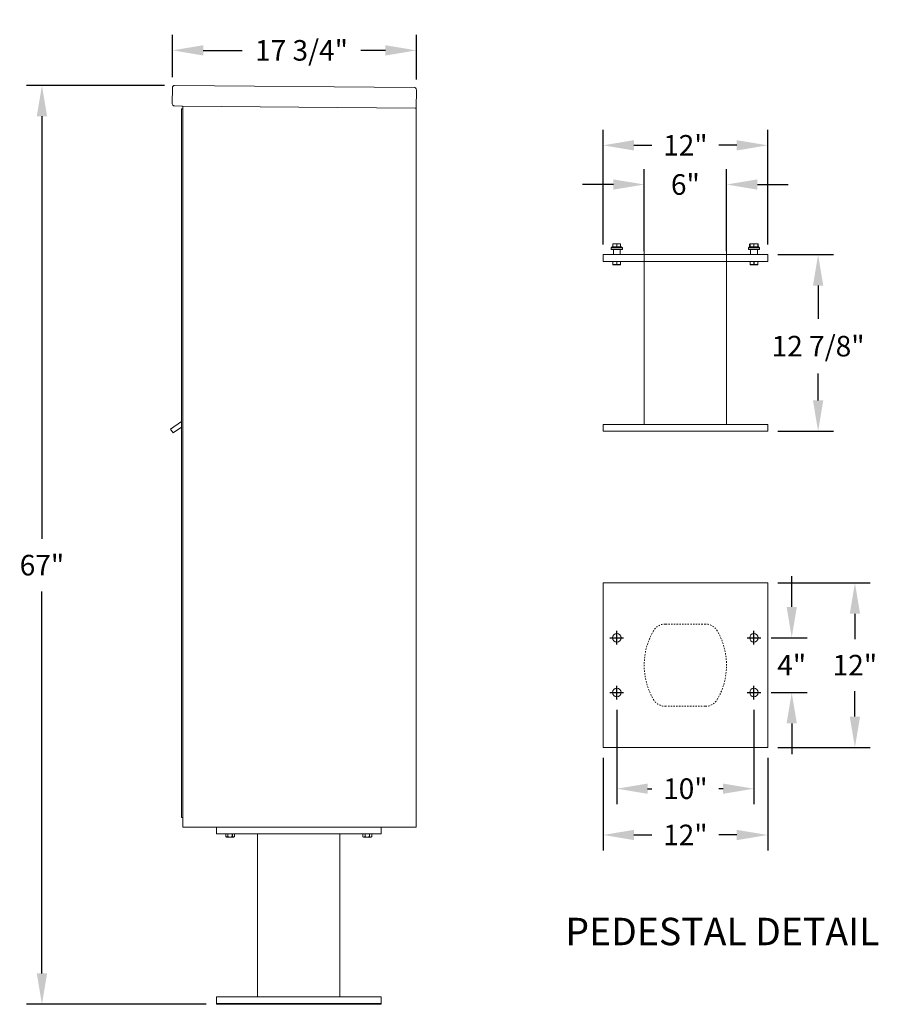
# Model space of a CAD drawing. Units: inches. Extents: x -105 to 501, y -5 to 186.
# Drawn here: x 227 to 289, y -1 to 70 of the extents above; entities that cross this region are included whole.
import ezdxf

# ---------------------------------------------------------------- set-up
doc = ezdxf.new("R2010")
doc.units = ezdxf.units.IN
doc.header["$LTSCALE"] = 0.5
doc.header["$MEASUREMENT"] = 0
doc.linetypes.add('HIDDEN', pattern=[0.375, 0.25, -0.125])
doc.layers.add('DIM', color=7, linetype='Continuous')
doc.styles.get("Standard").update_dxf_attribs({"font": 'Gothic.ttf'})
doc.dimstyles.new('TRUE SCALE', dxfattribs={"dimscale": 12, "dimtxt": 0.125, "dimasz": 0.1875, "dimexe": 0.09375, "dimexo": 0.0625, "dimgap": 0.09375, "dimtad": 0, "dimtih": 1, "dimtoh": 1, "dimdec": 4, "dimzin": 0, "dimdsep": 46, "dimlunit": 5, "dimtxsty": 'Standard', "dimcen": 0.09375, "dimadec": 0, "dimazin": 0, "dimtfac": 0.09375, "dimtdec": 4, "dimtofl": 0, "dimtmove": 0, "dimatfit": 3, "dimfxl": 1, "dimfrac": 2, "dimtolj": 1, "dimtzin": 0, "dimarcsym": 0})

# ---------------------------------------------------------------- blocks, each defined once
blk = doc.blocks.new('*D26')
at = {"layer": 'Defpoints', "color": 0, "transparency": 16777216}
for p in [(228.426, 65.553), (238.099, 65.553), (241.142, -1.452)]:
    blk.add_point(p, dxfattribs=at)
at = {"layer": 'DIM', "color": 0, "lineweight": -2, "transparency": 16777216}
for p, q in [((237.349, 65.553), (227.301, 65.553)), ((228.426, 63.303), (228.426, 32.485)), ((228.426, 0.798), (228.426, 28.66)), ((240.392, -1.452), (227.301, -1.452))]:
    blk.add_line(p, q, dxfattribs=at)
at = {"layer": 'DIM', "color": 0, "transparency": 16777216}
for points in [[(228.051, 63.303), (228.801, 63.303), (228.426, 65.553)], [(228.051, 0.798), (228.801, 0.798), (228.426, -1.452)]]:
    blk.add_solid(points, dxfattribs=at)
at = {"layer": 'DIM', "color": 0, "transparency": 16777216, "insert": (228.426, 30.572), "char_height": 1.5, "attachment_point": 5}
blk.add_mtext('\\A1;67"', dxfattribs=at)
blk = doc.blocks.new('*D34')
at = {"layer": 'Defpoints', "color": 0, "transparency": 16777216}
for p in [(255.717, 68.109), (237.938, 65.395), (255.717, 65.24)]:
    blk.add_point(p, dxfattribs=at)
at = {"layer": 'DIM', "color": 0, "lineweight": -2, "transparency": 16777216}
for p, q in [((237.938, 66.145), (237.938, 69.234)), ((255.717, 65.99), (255.717, 69.234)), ((240.188, 68.109), (243.011, 68.109)), ((253.467, 68.109), (251.682, 68.109))]:
    blk.add_line(p, q, dxfattribs=at)
at = {"layer": 'DIM', "color": 0, "transparency": 16777216}
for points in [[(240.188, 68.484), (240.188, 67.734), (237.938, 68.109)], [(253.467, 68.484), (253.467, 67.734), (255.717, 68.109)]]:
    blk.add_solid(points, dxfattribs=at)
at = {"layer": 'DIM', "color": 0, "transparency": 16777216, "insert": (247.347, 68.109), "char_height": 1.5, "attachment_point": 5}
blk.add_mtext('\\A1;17 3/4"', dxfattribs=at)
blk = doc.blocks.new('*D43')
at = {"color": 0, "linetype": 'Continuous', "lineweight": -2, "transparency": 16777216}
for p, q in [((270.326, 20.028), (270.326, 13.146)), ((280.326, 20.028), (280.326, 13.146)), ((272.576, 14.271), (272.894, 14.271)), ((278.076, 14.271), (277.758, 14.271))]:
    blk.add_line(p, q, dxfattribs=at)
at = {"color": 0, "linetype": 'Continuous', "transparency": 16777216}
for points in [[(272.576, 14.646), (272.576, 13.896), (270.326, 14.271)], [(278.076, 14.646), (278.076, 13.896), (280.326, 14.271)]]:
    blk.add_solid(points, dxfattribs=at)
at = {"layer": 'Defpoints', "color": 0, "linetype": 'Continuous', "transparency": 16777216}
for p in [(270.326, 20.778), (280.326, 20.778), (280.326, 14.271)]:
    blk.add_point(p, dxfattribs=at)
at = {"color": 0, "linetype": 'Continuous', "lineweight": 15, "transparency": 16777216, "insert": (275.326, 14.271), "char_height": 1.5, "attachment_point": 5}
blk.add_mtext('\\A1;10"', dxfattribs=at)
blk = doc.blocks.new('*D44')
at = {"color": 0, "linetype": 'Continuous', "lineweight": -2, "transparency": 16777216}
for p, q in [((269.326, 16.528), (269.326, 9.771)), ((281.326, 16.528), (281.326, 9.771)), ((271.576, 10.896), (272.894, 10.896)), ((279.076, 10.896), (277.758, 10.896))]:
    blk.add_line(p, q, dxfattribs=at)
at = {"color": 0, "linetype": 'Continuous', "transparency": 16777216}
for points in [[(271.576, 11.271), (271.576, 10.521), (269.326, 10.896)], [(279.076, 11.271), (279.076, 10.521), (281.326, 10.896)]]:
    blk.add_solid(points, dxfattribs=at)
at = {"layer": 'Defpoints', "color": 0, "linetype": 'Continuous', "transparency": 16777216}
for p in [(269.326, 17.278), (281.326, 17.278), (281.326, 10.896)]:
    blk.add_point(p, dxfattribs=at)
at = {"color": 0, "linetype": 'Continuous', "lineweight": 15, "transparency": 16777216, "insert": (275.326, 10.896), "char_height": 1.5, "attachment_point": 5}
blk.add_mtext('\\A1;12"', dxfattribs=at)
blk = doc.blocks.new('*D45')
at = {"color": 0, "linetype": 'Continuous', "lineweight": -2, "transparency": 16777216}
for p, q in [((283.078, 27.528), (283.078, 29.778)), ((281.576, 25.278), (284.203, 25.278)), ((281.576, 21.278), (284.203, 21.278)), ((283.078, 19.028), (283.078, 16.778))]:
    blk.add_line(p, q, dxfattribs=at)
at = {"color": 0, "linetype": 'Continuous', "transparency": 16777216}
for points in [[(282.703, 27.528), (283.453, 27.528), (283.078, 25.278)], [(282.703, 19.028), (283.453, 19.028), (283.078, 21.278)]]:
    blk.add_solid(points, dxfattribs=at)
at = {"layer": 'Defpoints', "color": 0, "linetype": 'Continuous', "transparency": 16777216}
for p in [(280.826, 25.278), (283.078, 25.278), (280.826, 21.278)]:
    blk.add_point(p, dxfattribs=at)
at = {"color": 0, "linetype": 'Continuous', "lineweight": 15, "transparency": 16777216, "insert": (283.078, 23.278), "char_height": 1.5, "attachment_point": 5}
blk.add_mtext('\\A1;4"', dxfattribs=at)
blk = doc.blocks.new('*D46')
at = {"color": 0, "linetype": 'Continuous', "lineweight": -2, "transparency": 16777216}
for p, q in [((282.076, 29.278), (288.809, 29.278)), ((287.684, 27.028), (287.684, 25.172)), ((287.684, 19.528), (287.684, 21.384)), ((282.076, 17.278), (288.809, 17.278))]:
    blk.add_line(p, q, dxfattribs=at)
at = {"color": 0, "linetype": 'Continuous', "transparency": 16777216}
for points in [[(287.309, 27.028), (288.059, 27.028), (287.684, 29.278)], [(287.309, 19.528), (288.059, 19.528), (287.684, 17.278)]]:
    blk.add_solid(points, dxfattribs=at)
at = {"layer": 'Defpoints', "color": 0, "linetype": 'Continuous', "transparency": 16777216}
for p in [(281.326, 29.278), (287.684, 29.278), (281.326, 17.278)]:
    blk.add_point(p, dxfattribs=at)
at = {"color": 0, "linetype": 'Continuous', "lineweight": 15, "transparency": 16777216, "insert": (287.684, 23.278), "char_height": 1.5, "attachment_point": 5}
blk.add_mtext('\\A1;12"', dxfattribs=at)
blk = doc.blocks.new('*D47')
at = {"color": 0, "linetype": 'Continuous', "lineweight": -2, "transparency": 16777216}
for p, q in [((282.076, 53.213), (286.127, 53.213)), ((285.002, 50.963), (285.002, 48.536)), ((285.002, 42.588), (285.002, 44.545)), ((282.076, 40.338), (286.127, 40.338))]:
    blk.add_line(p, q, dxfattribs=at)
at = {"color": 0, "linetype": 'Continuous', "transparency": 16777216}
for points in [[(284.627, 50.963), (285.377, 50.963), (285.002, 53.213)], [(284.627, 42.588), (285.377, 42.588), (285.002, 40.338)]]:
    blk.add_solid(points, dxfattribs=at)
at = {"layer": 'Defpoints', "color": 0, "linetype": 'Continuous', "transparency": 16777216}
for p in [(281.326, 53.213), (285.002, 53.213), (281.326, 40.338)]:
    blk.add_point(p, dxfattribs=at)
at = {"color": 0, "linetype": 'Continuous', "lineweight": 15, "transparency": 16777216, "insert": (285.002, 46.541), "char_height": 1.5, "attachment_point": 5}
blk.add_mtext('\\A1;12 7/8"', dxfattribs=at)
blk = doc.blocks.new('*D42')
at = {"color": 0, "linetype": 'Continuous', "lineweight": -2, "transparency": 16777216}
for p, q in [((272.326, 53.463), (272.326, 59.453)), ((278.326, 53.463), (278.326, 59.453)), ((270.076, 58.328), (267.826, 58.328)), ((280.576, 58.328), (282.826, 58.328))]:
    blk.add_line(p, q, dxfattribs=at)
at = {"color": 0, "linetype": 'Continuous', "transparency": 16777216}
for points in [[(270.076, 58.703), (270.076, 57.953), (272.326, 58.328)], [(280.576, 58.703), (280.576, 57.953), (278.326, 58.328)]]:
    blk.add_solid(points, dxfattribs=at)
at = {"layer": 'Defpoints', "color": 0, "linetype": 'Continuous', "transparency": 16777216}
for p in [(272.326, 58.328), (272.326, 52.713), (278.326, 52.713)]:
    blk.add_point(p, dxfattribs=at)
at = {"color": 0, "linetype": 'Continuous', "lineweight": 15, "transparency": 16777216, "insert": (275.326, 58.328), "char_height": 1.5, "attachment_point": 5}
blk.add_mtext('\\A1;6"', dxfattribs=at)
blk = doc.blocks.new('*D48')
at = {"color": 0, "linetype": 'Continuous', "lineweight": -2, "transparency": 16777216}
for p, q in [((269.326, 53.963), (269.326, 62.31)), ((281.326, 53.963), (281.326, 62.31)), ((271.576, 61.185), (272.894, 61.185)), ((279.076, 61.185), (277.758, 61.185))]:
    blk.add_line(p, q, dxfattribs=at)
at = {"color": 0, "linetype": 'Continuous', "transparency": 16777216}
for points in [[(271.576, 61.56), (271.576, 60.81), (269.326, 61.185)], [(279.076, 61.56), (279.076, 60.81), (281.326, 61.185)]]:
    blk.add_solid(points, dxfattribs=at)
at = {"layer": 'Defpoints', "color": 0, "linetype": 'Continuous', "transparency": 16777216}
for p in [(269.326, 61.185), (269.326, 53.213), (281.326, 53.213)]:
    blk.add_point(p, dxfattribs=at)
at = {"color": 0, "linetype": 'Continuous', "lineweight": 15, "transparency": 16777216, "insert": (275.326, 61.185), "char_height": 1.5, "attachment_point": 5}
blk.add_mtext('\\A1;12"', dxfattribs=at)

msp = doc.modelspace()

# ---------------------------------------------------------------- linework, layer by layer
at = {"color": 7, "linetype": 'Continuous', "lineweight": 15}
for p, q in [((237.93755, 65.39469), (237.92725, 64.21473)), ((238.09894, 65.55328), (255.55828, 65.40092)), ((255.71688, 65.23953), (255.70518, 63.89958)), ((238.66583, 64.04828), (238.08585, 64.05334)), ((238.66583, 64.04828), (255.62018, 63.90032)), ((238.69513, 63.96802), (238.69147, 63.54804)), ((255.70518, 63.89958), (255.62518, 63.90028)), ((255.62518, 63.89958), (255.64018, 63.89958)), ((255.64018, 63.89958), (255.69018, 63.89958)), ((255.69018, 63.89958), (255.70518, 63.89958)), ((255.70518, 63.89993), (255.70518, 11.47328)), ((270.18558, 54.00206), (270.04496, 54.00206)), ((270.04496, 53.98178), (270.04496, 53.8036)), ((270.32621, 53.98178), (270.18558, 54.00206)), ((270.46683, 54.00206), (270.18558, 54.00206)), ((270.32621, 53.98178), (270.32621, 53.8036)), ((270.60746, 53.98178), (270.46683, 54.00206)), ((270.60746, 54.00206), (270.46683, 54.00206)), ((270.60746, 53.98178), (270.60746, 53.8036)), ((272.32621, 54.21331), (272.32621, 40.83831)), ((278.32621, 40.83831), (278.32621, 54.21331)), ((280.04496, 53.99027), (280.01186, 53.98178)), ((280.01186, 53.98178), (280.01186, 53.8036)), ((280.04496, 54.00206), (280.03441, 53.99715)), ((280.18558, 54.00206), (280.04496, 54.00206)), ((280.04496, 53.98178), (280.04496, 53.8036)), ((280.32621, 53.98178), (280.18558, 54.00206)), ((280.46683, 54.00206), (280.18558, 54.00206)), ((280.32621, 53.98178), (280.32621, 53.8036)), ((280.60746, 53.98178), (280.46683, 54.00206)), ((280.60746, 54.00206), (280.46683, 54.00206)), ((280.618, 53.99715), (280.60746, 54.00206)), ((280.60746, 53.98178), (280.60746, 53.8036)), ((280.64055, 53.98178), (280.64055, 53.8036)), ((269.32621, 53.21331), (269.32621, 52.71331)), ((269.32621, 53.21331), (281.32621, 53.21331)), ((269.99521, 53.78331), (269.92021, 53.70831)), ((269.92021, 53.70831), (269.92021, 53.59631)), ((270.32621, 53.70831), (269.92021, 53.70831)), ((269.92021, 53.59631), (270.32621, 53.59631)), ((269.99521, 53.78331), (270.32621, 53.78331)), ((270.07621, 53.58131), (270.02621, 53.58131)), ((270.04496, 53.8036), (270.18558, 53.78331)), ((270.07621, 53.58131), (270.07621, 53.21331)), ((270.57621, 53.58131), (270.07621, 53.58131)), ((270.32621, 53.8036), (270.46683, 53.78331)), ((270.32621, 53.78331), (270.65721, 53.78331)), ((270.73221, 53.70831), (270.32621, 53.70831)), ((270.32621, 53.59631), (270.73221, 53.59631)), ((270.62621, 53.58131), (270.57621, 53.58131)), ((270.57621, 53.58131), (270.57621, 53.21331)), ((270.73221, 53.70831), (270.65721, 53.78331)), ((270.73221, 53.59631), (270.73221, 53.70831)), ((279.99521, 53.78331), (279.92021, 53.70831)), ((279.92021, 53.70831), (279.92021, 53.59631)), ((280.32621, 53.70831), (279.92021, 53.70831)), ((279.92021, 53.59631), (280.32621, 53.59631)), ((279.99521, 53.78331), (280.32621, 53.78331)), ((280.01186, 53.8036), (280.042, 53.79824)), ((280.07621, 53.58131), (280.02621, 53.58131)), ((280.03441, 53.78823), (280.04496, 53.78331)), ((280.04496, 53.8036), (280.18558, 53.78331)), ((280.07621, 53.58131), (280.07621, 53.21331)), ((280.57621, 53.58131), (280.07621, 53.58131)), ((280.32621, 53.8036), (280.46683, 53.78331)), ((280.32621, 53.78331), (280.65721, 53.78331)), ((280.73221, 53.70831), (280.32621, 53.70831)), ((280.32621, 53.59631), (280.73221, 53.59631)), ((280.62621, 53.58131), (280.57621, 53.58131)), ((280.57621, 53.58131), (280.57621, 53.21331)), ((280.60746, 53.78331), (280.618, 53.78823)), ((280.73221, 53.70831), (280.65721, 53.78331)), ((280.73221, 53.59631), (280.73221, 53.70831)), ((281.32621, 53.21331), (281.32621, 52.71331)), ((269.32621, 52.71331), (281.32621, 52.71331)), ((270.04496, 52.50444), (270.04496, 52.71331)), ((270.04496, 52.50444), (270.05001, 52.50444)), ((270.04496, 52.4855), (270.05902, 52.47894)), ((270.05001, 52.71331), (270.05001, 52.50444)), ((270.05902, 52.47894), (270.32621, 52.47894)), ((270.32115, 52.50444), (270.32115, 52.71331)), ((270.32115, 52.50444), (270.33126, 52.50444)), ((270.32621, 52.47894), (270.5934, 52.47894)), ((270.33126, 52.71331), (270.33126, 52.50444)), ((270.5934, 52.47894), (270.60746, 52.4855)), ((270.6024, 52.50444), (270.6024, 52.71331)), ((270.6024, 52.50444), (270.60746, 52.50444)), ((270.60746, 52.71331), (270.60746, 52.50444)), ((280.04496, 52.50444), (280.04496, 52.71331)), ((280.04496, 52.50444), (280.05001, 52.50444)), ((280.04496, 52.4855), (280.05902, 52.47894)), ((280.05001, 52.71331), (280.05001, 52.50444)), ((280.05902, 52.47894), (280.32621, 52.47894)), ((280.32115, 52.50444), (280.32115, 52.71331)), ((280.32115, 52.50444), (280.33126, 52.50444)), ((280.32621, 52.47894), (280.5934, 52.47894)), ((280.33126, 52.71331), (280.33126, 52.50444)), ((280.5934, 52.47894), (280.60746, 52.4855)), ((280.6024, 52.50444), (280.6024, 52.71331)), ((280.6024, 52.50444), (280.60746, 52.50444)), ((280.60746, 52.71331), (280.60746, 52.50444)), ((269.32621, 40.33831), (269.32621, 40.83831)), ((281.32621, 40.83831), (269.32621, 40.83831)), ((281.32621, 40.33831), (269.32621, 40.33831)), ((281.32621, 40.33831), (281.32621, 40.83831)), ((269.32621, 29.27815), (269.32621, 17.27815)), ((281.32621, 29.27815), (269.32621, 29.27815)), ((281.32621, 17.27815), (281.32621, 29.27815)), ((269.32621, 17.27815), (281.32621, 17.27815)), ((238.69518, 15.74828), (238.69518, 11.47328)), ((255.70518, 15.74828), (255.70518, 11.47328)), ((238.69518, 11.47328), (255.70518, 11.47328)), ((241.14218, 11.47328), (241.14218, 10.97328)), ((241.14218, 10.97328), (253.14218, 10.97328)), ((241.8203, 10.97328), (241.8203, 10.76441)), ((241.82034, 10.97328), (241.82034, 10.76441)), ((241.97689, 10.76441), (241.97689, 10.97328)), ((241.98564, 10.97328), (241.98564, 10.76441)), ((242.29873, 10.76441), (242.29873, 10.97328)), ((242.30748, 10.97328), (242.30748, 10.76441)), ((242.46403, 10.76441), (242.46403, 10.97328)), ((242.46407, 10.76441), (242.46407, 10.97328)), ((244.14218, 10.97328), (244.14218, -0.90172)), ((250.14218, 10.97328), (250.14218, -0.90172)), ((251.8203, 10.97328), (251.8203, 10.76441)), ((251.82034, 10.97328), (251.82034, 10.76441)), ((251.97689, 10.76441), (251.97689, 10.97328)), ((251.98564, 10.97328), (251.98564, 10.76441)), ((252.29873, 10.76441), (252.29873, 10.97328)), ((252.30748, 10.97328), (252.30748, 10.76441)), ((252.46403, 10.76441), (252.46403, 10.97328)), ((252.46407, 10.76441), (252.46407, 10.97328)), ((253.14218, 11.47328), (253.14218, 10.97328)), ((255.62518, 11.47328), (255.46518, 11.47328)), ((255.64018, 11.47328), (255.62518, 11.47328)), ((255.64018, 11.47328), (255.69018, 11.47328)), ((255.70518, 11.47328), (255.69018, 11.47328)), ((241.8203, 10.76441), (241.875, 10.73891)), ((241.82034, 10.76441), (241.8203, 10.76441)), ((241.875, 10.73891), (242.40937, 10.73891)), ((241.97689, 10.76441), (241.98564, 10.76441)), ((242.29873, 10.76441), (242.30748, 10.76441)), ((242.40937, 10.73891), (242.46407, 10.76441)), ((242.46403, 10.76441), (242.46407, 10.76441)), ((251.8203, 10.76441), (251.875, 10.73891)), ((251.82034, 10.76441), (251.8203, 10.76441)), ((251.875, 10.73891), (252.40937, 10.73891)), ((251.97689, 10.76441), (251.98564, 10.76441)), ((252.29873, 10.76441), (252.30748, 10.76441)), ((252.40937, 10.73891), (252.46407, 10.76441)), ((252.46403, 10.76441), (252.46407, 10.76441)), ((241.14218, -1.45172), (241.14218, -0.90172)), ((253.14218, -0.90172), (241.14218, -0.90172)), ((241.14218, -1.40172), (253.14218, -1.40172)), ((253.14218, -1.45172), (253.14218, -0.90172)), ((241.14218, -1.45172), (253.14218, -1.45172))]:
    msp.add_line(p, q, dxfattribs=at)
at = {"linetype": 'Continuous', "lineweight": 15}
for p, q in [((238.69518, 12.17328), (238.69518, 64.04802)), ((238.59518, 12.17328), (238.59518, 63.82708)), ((238.68518, 63.83708), (238.60518, 63.83708)), ((238.59518, 41.03895), (237.80747, 40.48303)), ((237.80747, 40.48303), (237.99597, 40.21828)), ((237.99597, 40.21828), (238.59518, 40.64491)), ((238.59518, 12.97328), (238.59518, 15.74828)), ((238.69518, 12.97328), (238.69518, 15.74828)), ((238.59518, 12.17328), (238.59518, 12.97328)), ((238.69518, 12.97328), (238.69518, 12.17328)), ((238.69518, 12.17328), (238.59518, 12.17328))]:
    msp.add_line(p, q, dxfattribs=at)
at = {"color": 7, "linetype": 'HIDDEN', "lineweight": 15, "ltscale": 0.25}
for p, q in [((276.79031, 26.27815), (273.86211, 26.27815)), ((273.86211, 20.27815), (276.79031, 20.27815))]:
    msp.add_line(p, q, dxfattribs=at)
for p, q in [((269.82621, 25.27815), (270.82621, 25.27815)), ((270.32621, 24.77815), (270.32621, 25.77815)), ((279.82621, 25.27815), (280.82621, 25.27815)), ((280.32621, 24.77815), (280.32621, 25.77815)), ((270.32621, 20.77815), (270.32621, 21.77815)), ((280.32621, 20.77815), (280.32621, 21.77815)), ((269.82621, 21.27815), (270.82621, 21.27815)), ((279.82621, 21.27815), (280.82621, 21.27815))]:
    msp.add_line(p, q)
at = {"color": 7, "linetype": 'Continuous', "lineweight": 15}
for centre in [(270.32621, 25.27815), (280.32621, 25.27815), (270.32621, 21.27815), (280.32621, 21.27815)]:
    msp.add_circle(centre, 0.3125, dxfattribs=at)
for centre, radius, start, end in [((238.08725, 64.21333), 0.16, 179.5, 269.5), ((238.61513, 63.96872), 0.08, 359.5, 89.5), ((270.01121, 53.58131), 0.015, 0, 90), ((270.64121, 53.58131), 0.015, 90, 180), ((280.01121, 53.58131), 0.015, 0, 90), ((280.64121, 53.58131), 0.015, 90, 180)]:
    msp.add_arc(centre, radius, start, end, dxfattribs=at)
at = {"linetype": 'Continuous', "lineweight": 15}
for centre, start, end in [((238.60518, 63.82708), 90, 180), ((238.68518, 63.82708), 0, 90)]:
    msp.add_arc(centre, 0.01, start, end, dxfattribs=at)
at = {"color": 7, "linetype": 'HIDDEN', "lineweight": 15, "ltscale": 0.25}
for centre, radius, start, end in [((273.86211, 25.27815), 1, 90, 150), ((276.79031, 25.27815), 1, 30, 90), ((277.32621, 23.27815), 5, 150, 210), ((273.32621, 23.27815), 5, 330, 30), ((273.86211, 21.27815), 1, 210, 270), ((276.79031, 21.27815), 1, 270, 330)]:
    msp.add_arc(centre, radius, start, end, dxfattribs=at)
at = {"color": 7, "linetype": 'Continuous', "lineweight": 15}
for points, knots in [([(237.93755, 65.39469), (237.94024, 65.41602), (237.94561, 65.45871), (237.98445, 65.51193), (238.03804, 65.54722), (238.07918, 65.55132), (238.09894, 65.55328)], [0, 0, 0, 0, 0.25464897, 0.509540657, 0.764433601, 1, 1, 1, 1]), ([(270.18558, 54.00206), (270.1637, 54.00119), (270.11632, 53.9993), (270.06993, 53.98791), (270.04496, 53.98178)], [0, 0, 0, 0, 0.461765923, 1, 1, 1, 1]), ([(270.04496, 53.98178), (270.04496, 53.98647), (270.04496, 53.99816), (270.04496, 54.0006), (270.04496, 54.00206)], [0, 0, 0, 0, 0.4016721, 1, 1, 1, 1]), ([(270.46683, 54.00206), (270.44495, 54.00119), (270.39757, 53.9993), (270.35118, 53.98791), (270.32621, 53.98178)], [0, 0, 0, 0, 0.46176592, 1, 1, 1, 1]), ([(270.60746, 54.00206), (270.60746, 54.0006), (270.60746, 53.99816), (270.60746, 53.98647), (270.60746, 53.98178)], [0, 0, 0, 0, 0.5983279, 1, 1, 1, 1]), ([(280.01186, 53.98178), (280.01757, 53.98691), (280.0251, 53.99369), (280.03281, 53.99557), (280.03467, 53.99602)], [0, 0, 0, 0, 0.75751064, 1, 1, 1, 1]), ([(280.18558, 54.00206), (280.1637, 54.00119), (280.11632, 53.9993), (280.06993, 53.98791), (280.04496, 53.98178)], [0, 0, 0, 0, 0.461765923, 1, 1, 1, 1]), ([(280.04496, 53.98178), (280.04496, 53.98647), (280.04496, 53.99816), (280.04496, 54.0006), (280.04496, 54.00206)], [0, 0, 0, 0, 0.4016721, 1, 1, 1, 1]), ([(280.46683, 54.00206), (280.44495, 54.00119), (280.39757, 53.9993), (280.35118, 53.98791), (280.32621, 53.98178)], [0, 0, 0, 0, 0.46176592, 1, 1, 1, 1]), ([(280.60746, 54.00206), (280.60746, 54.0006), (280.60746, 53.99816), (280.60746, 53.98647), (280.60746, 53.98178)], [0, 0, 0, 0, 0.5983279, 1, 1, 1, 1]), ([(280.64055, 53.98178), (280.63694, 53.985), (280.62943, 53.9917), (280.62172, 53.99366), (280.61773, 53.99467)], [0, 0, 0, 0, 0.48144232, 1, 1, 1, 1]), ([(270.04496, 53.78331), (270.04496, 53.78478), (270.04496, 53.78722), (270.04496, 53.79891), (270.04496, 53.8036)], [0, 0, 0, 0, 0.5983279, 1, 1, 1, 1]), ([(270.18558, 53.78331), (270.20746, 53.78419), (270.25485, 53.78608), (270.30124, 53.79747), (270.32621, 53.8036)], [0, 0, 0, 0, 0.46176592, 1, 1, 1, 1]), ([(270.46683, 53.78331), (270.48871, 53.78419), (270.5361, 53.78608), (270.58249, 53.79747), (270.60746, 53.8036)], [0, 0, 0, 0, 0.46176592, 1, 1, 1, 1]), ([(270.60746, 53.8036), (270.60746, 53.79891), (270.60746, 53.78722), (270.60746, 53.78478), (270.60746, 53.78331)], [0, 0, 0, 0, 0.4016721, 1, 1, 1, 1]), ([(280.03467, 53.78936), (280.03281, 53.78981), (280.0251, 53.79169), (280.01757, 53.79847), (280.01186, 53.8036)], [0, 0, 0, 0, 0.24248936, 1, 1, 1, 1]), ([(280.04496, 53.78331), (280.04496, 53.78478), (280.04496, 53.78722), (280.04496, 53.79891), (280.04496, 53.8036)], [0, 0, 0, 0, 0.5983279, 1, 1, 1, 1]), ([(280.18558, 53.78331), (280.20746, 53.78419), (280.25485, 53.78608), (280.30124, 53.79747), (280.32621, 53.8036)], [0, 0, 0, 0, 0.46176592, 1, 1, 1, 1]), ([(280.46683, 53.78331), (280.48871, 53.78419), (280.5361, 53.78608), (280.58249, 53.79747), (280.60746, 53.8036)], [0, 0, 0, 0, 0.46176592, 1, 1, 1, 1]), ([(280.60746, 53.8036), (280.60746, 53.79891), (280.60746, 53.78722), (280.60746, 53.78478), (280.60746, 53.78331)], [0, 0, 0, 0, 0.4016721, 1, 1, 1, 1]), ([(280.61773, 53.79071), (280.62172, 53.79172), (280.62943, 53.79368), (280.63694, 53.80038), (280.64055, 53.8036)], [0, 0, 0, 0, 0.51855768, 1, 1, 1, 1]), ([(270.04496, 52.48652), (270.04496, 52.48754), (270.04496, 52.48917), (270.04496, 52.50027), (270.04496, 52.50444)], [0, 0, 0, 0, 0.62428348, 1, 1, 1, 1]), ([(270.05001, 52.50444), (270.08304, 52.4972), (270.1501, 52.48248), (270.24211, 52.48609), (270.29858, 52.4992), (270.32115, 52.50444)], [0, 0, 0, 0, 0.36817102, 0.74741729, 1, 1, 1, 1]), ([(270.33126, 52.50444), (270.36429, 52.4972), (270.43135, 52.48248), (270.52336, 52.48609), (270.57983, 52.4992), (270.6024, 52.50444)], [0, 0, 0, 0, 0.36817102, 0.74741729, 1, 1, 1, 1]), ([(270.60746, 52.50444), (270.60746, 52.50028), (270.60746, 52.48921), (270.60746, 52.48739), (270.60746, 52.48626)], [0, 0, 0, 0, 0.37569772, 1, 1, 1, 1]), ([(280.04496, 52.48652), (280.04496, 52.48754), (280.04496, 52.48917), (280.04496, 52.50027), (280.04496, 52.50444)], [0, 0, 0, 0, 0.62428348, 1, 1, 1, 1]), ([(280.05001, 52.50444), (280.08304, 52.4972), (280.1501, 52.48248), (280.24211, 52.48609), (280.29858, 52.4992), (280.32115, 52.50444)], [0, 0, 0, 0, 0.36817102, 0.74741729, 1, 1, 1, 1]), ([(280.33126, 52.50444), (280.36429, 52.4972), (280.43135, 52.48248), (280.52336, 52.48609), (280.57983, 52.4992), (280.6024, 52.50444)], [0, 0, 0, 0, 0.36817102, 0.74741729, 1, 1, 1, 1]), ([(280.60746, 52.50444), (280.60746, 52.50028), (280.60746, 52.48921), (280.60746, 52.48739), (280.60746, 52.48626)], [0, 0, 0, 0, 0.37569772, 1, 1, 1, 1]), ([(241.82034, 10.76441), (241.83941, 10.75717), (241.87813, 10.74245), (241.93125, 10.74606), (241.96385, 10.75917), (241.97689, 10.76441)], [0, 0, 0, 0, 0.36817102, 0.74741729, 1, 1, 1, 1]), ([(241.98564, 10.76441), (242.00502, 10.76038), (242.05975, 10.74899), (242.15314, 10.74226), (242.23857, 10.75148), (242.28683, 10.76186), (242.29873, 10.76441)], [0, 0, 0, 0, 0.18799566, 0.53100842, 0.88438556, 1, 1, 1, 1]), ([(242.30748, 10.76441), (242.32655, 10.75717), (242.36527, 10.74245), (242.41839, 10.74606), (242.45099, 10.75917), (242.46403, 10.76441)], [0, 0, 0, 0, 0.36817102, 0.74741729, 1, 1, 1, 1]), ([(251.82034, 10.76441), (251.83941, 10.75717), (251.87813, 10.74245), (251.93125, 10.74606), (251.96385, 10.75917), (251.97689, 10.76441)], [0, 0, 0, 0, 0.36817102, 0.74741729, 1, 1, 1, 1]), ([(251.98564, 10.76441), (252.00502, 10.76038), (252.05975, 10.74899), (252.15314, 10.74226), (252.23857, 10.75148), (252.28683, 10.76186), (252.29873, 10.76441)], [0, 0, 0, 0, 0.18799566, 0.53100842, 0.88438556, 1, 1, 1, 1]), ([(252.30748, 10.76441), (252.32655, 10.75717), (252.36527, 10.74245), (252.41839, 10.74606), (252.45099, 10.75917), (252.46403, 10.76441)], [0, 0, 0, 0, 0.36817102, 0.74741729, 1, 1, 1, 1])]:
    msp.add_open_spline(points, degree=3, knots=knots, dxfattribs=at)
msp.add_open_spline([(255.55828, 65.40092), (255.57922, 65.39833), (255.62111, 65.39315), (255.67367, 65.35569), (255.71021, 65.30249), (255.71465, 65.26051), (255.71688, 65.23953)], degree=3, dxfattribs=at)

# ---------------------------------------------------------------- texts
msp.add_text('PEDESTAL DETAIL', height=2).set_placement((266.57934, 2.85665))

# ---------------------------------------------------------------- dimensions: what is measured, and where the dimension line sits
for base, p1, p2, picture, middle in [((269.32621, 61.18468), (281.32621, 53.21331), (269.32621, 53.21331), '*D48', (275.32621, 61.18468)), ((272.32621, 58.32787), (278.32621, 52.71331), (272.32621, 52.71331), '*D42', (275.32621, 58.32787))]:
    dim = msp.add_linear_dim(base=base, p1=p1, p2=p2, dimstyle='TRUE SCALE', override={"dimpost": '"', "dimtol": 0, "dimlim": 0, "dimtp": 0.1, "dimtm": 0.1, "dimtfac": 0.71, "dimtdec": 4, "dimtolj": 1, "dimtzin": 7}, dxfattribs=at)
    dim.commit()
    dim.dimension.update_dxf_attribs({"geometry": picture, "text_midpoint": middle})
for base, p1, p2, picture, middle in [((285.00232, 53.21331), (281.32621, 40.33831), (281.32621, 53.21331), '*D47', (285.00232, 46.54063)), ((287.68424, 29.27815), (281.32621, 17.27815), (281.32621, 29.27815), '*D46', (287.68424, 23.27815))]:
    dim = msp.add_linear_dim(base=base, p1=p1, p2=p2, angle=90, dimstyle='TRUE SCALE', override={"dimpost": '"', "dimtp": 0.1, "dimtm": 0.1, "dimtfac": 0.71, "dimtzin": 7}, dxfattribs=at)
    dim.commit()
    dim.dimension.update_dxf_attribs({"geometry": picture, "text_midpoint": middle, "dimtype": 160})
dim = msp.add_linear_dim(base=(283.07764, 25.27815), p1=(280.82621, 21.27815), p2=(280.82621, 25.27815), angle=90, dimstyle='TRUE SCALE', override={"dimpost": '"', "dimtol": 0, "dimlim": 0, "dimtp": 0.1, "dimtm": 0.1, "dimtfac": 0.71, "dimtdec": 4, "dimtolj": 1, "dimtzin": 7}, dxfattribs=at)
dim.commit()
dim.dimension.update_dxf_attribs({"geometry": '*D45', "text_midpoint": (283.07764, 23.27815)})
for base, p1, p2, picture, middle in [((280.32621, 14.27142), (270.32621, 20.77815), (280.32621, 20.77815), '*D43', (275.32621, 14.27142)), ((281.32621, 10.89598), (269.32621, 17.27815), (281.32621, 17.27815), '*D44', (275.32621, 10.89598))]:
    dim = msp.add_linear_dim(base=base, p1=p1, p2=p2, dimstyle='TRUE SCALE', override={"dimpost": '"', "dimtp": 0.1, "dimtm": 0.1, "dimtfac": 0.71, "dimtzin": 7}, dxfattribs=at)
    dim.commit()
    dim.dimension.update_dxf_attribs({"geometry": picture, "text_midpoint": middle, "dimtype": 160})
at = {"layer": 'DIM'}
dim = msp.add_linear_dim(base=(255.71688, 68.10926), p1=(237.93755, 65.39469), p2=(255.71688, 65.23953), dimstyle='TRUE SCALE', override={"dimdec": 3, "dimpost": '"'}, dxfattribs=at)
dim.commit()
dim.dimension.update_dxf_attribs({"geometry": '*D34', "text_midpoint": (247.34652, 68.10926), "dimtype": 160})
dim = msp.add_linear_dim(base=(228.4259, 65.55328), p1=(241.14218, -1.45172), p2=(238.09894, 65.55328), angle=90, dimstyle='TRUE SCALE', override={"dimdec": 3, "dimpost": '"'}, dxfattribs=at)
dim.commit()
dim.dimension.update_dxf_attribs({"geometry": '*D26', "text_midpoint": (228.4259, 30.57241), "dimtype": 160})

doc.saveas('drawing.dxf')
